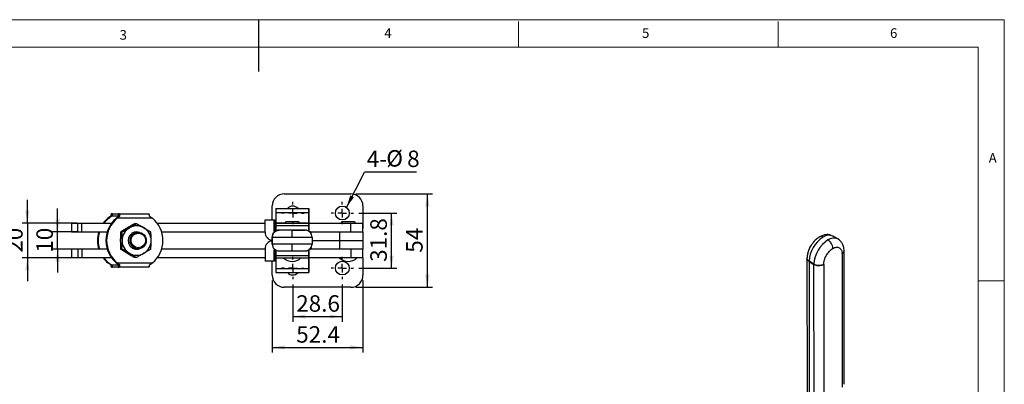
# Model space of a CAD drawing. Units: millimetres. Extents: x 5 to 297, y 6 to 206.
# Drawn here: x 103 to 292, y 136 to 206 of the extents above; entities that cross this region are included whole.
import ezdxf

# ---------------------------------------------------------------- set-up
doc = ezdxf.new("R2010")
doc.units = ezdxf.units.MM
doc.layers.add('DIM', color=5, linetype='Continuous')
doc.layers.add('SLD-0', color=179, linetype='Continuous')
doc.styles.add('SLDTEXTSTYLE1', font='TXT', dxfattribs={"width": 0.75})
doc.styles.add('SLDTEXTSTYLE3', font='TXT', dxfattribs={"width": 0.7})
doc.dimstyles.new('SLDDIMSTYLE1', dxfattribs={"dimtxt": 3.175, "dimasz": 2.4, "dimexe": 0, "dimexo": 0.0625, "dimgap": 0.79375, "dimtad": 1, "dimdec": 1, "dimlfac": 3, "dimrnd": 1e-09, "dimzin": 12, "dimdsep": 46, "dimtxsty": 'SLDTEXTSTYLE1', "dimsah": 1, "dimcen": 0.09, "dimadec": 0, "dimazin": 3, "dimtfac": 1, "dimtdec": 1, "dimtofl": 0, "dimtmove": 0, "dimatfit": 3, "dimfxl": 0, "dimfrac": 2, "dimtolj": 1, "dimtzin": 12, "dimarcsym": 0})
doc.dimstyles.new('SLDDIMSTYLE2', dxfattribs={"dimtxt": 3.175, "dimasz": 2.4, "dimexe": 0, "dimexo": 0.0625, "dimgap": 0.79375, "dimtad": 1, "dimdec": 1, "dimlfac": 3, "dimrnd": 1e-09, "dimzin": 12, "dimdsep": 46, "dimtxsty": 'SLDTEXTSTYLE1', "dimsah": 1, "dimcen": 0.09, "dimadec": 0, "dimazin": 3, "dimtfac": 1, "dimtdec": 1, "dimtmove": 0, "dimatfit": 0, "dimfxl": 0, "dimfrac": 2, "dimtolj": 1, "dimtzin": 12, "dimarcsym": 0})
doc.dimstyles.new('SLDDIMSTYLE3', dxfattribs={"dimtxt": 0.18, "dimasz": 2.4, "dimexe": 0, "dimexo": 0.0625, "dimgap": 0, "dimtad": 0, "dimtih": 1, "dimtoh": 1, "dimdec": 0, "dimrnd": 1e-09, "dimzin": 0, "dimdsep": 46, "dimtxsty": 'Standard', "dimsah": 1, "dimcen": 0.09, "dimadec": 0, "dimazin": 0, "dimtfac": 2.4, "dimtdec": 0, "dimtofl": 0, "dimtmove": 0, "dimatfit": 3, "dimfxl": 0, "dimfrac": 2, "dimtolj": 1, "dimtzin": 0, "dimarcsym": 0})

# ---------------------------------------------------------------- blocks, each defined once
blk = doc.blocks.new('_D_8')
at = {"layer": 'DIM', "color": 5}
for p, q in [((155.4, 155.29), (155.4, 148.12)), ((164.93, 155.29), (164.93, 148.12)), ((155.4, 149.12), (164.93, 149.12))]:
    blk.add_line(p, q, dxfattribs=at)
for points in [[(155.4, 149.12), (157.8, 148.72), (157.8, 149.52)], [(164.93, 149.12), (162.53, 149.52), (162.53, 148.72)]]:
    blk.add_solid(points, dxfattribs=at)
at = {"layer": 'DIM', "color": 5, "insert": (156.06, 153.22), "char_height": 3.175, "attachment_point": 1, "style": 'SLDTEXTSTYLE1'}
blk.add_mtext('28.6', dxfattribs=at)
blk = doc.blocks.new('_D_9')
at = {"layer": 'DIM', "color": 5}
for p, q in [((151.43, 156.09), (151.43, 142.17)), ((168.9, 156.09), (168.9, 142.17)), ((151.43, 143.17), (168.9, 143.17))]:
    blk.add_line(p, q, dxfattribs=at)
for points in [[(151.43, 143.17), (153.83, 142.77), (153.83, 143.57)], [(168.9, 143.17), (166.5, 143.57), (166.5, 142.77)]]:
    blk.add_solid(points, dxfattribs=at)
at = {"layer": 'DIM', "color": 5, "insert": (156.06, 147.26), "char_height": 3.175, "attachment_point": 1, "style": 'SLDTEXTSTYLE1'}
blk.add_mtext('52.4', dxfattribs=at)
blk = doc.blocks.new('_D_10')
at = {"layer": 'DIM', "color": 5}
for p, q in [((168.1, 169.06), (175.42, 169.06)), ((174.42, 158.46), (174.42, 169.06)), ((168.1, 158.46), (175.42, 158.46))]:
    blk.add_line(p, q, dxfattribs=at)
for points in [[(174.42, 169.06), (174.02, 166.66), (174.82, 166.66)], [(174.42, 158.46), (174.82, 160.86), (174.02, 160.86)]]:
    blk.add_solid(points, dxfattribs=at)
at = {"layer": 'DIM', "color": 5, "insert": (170.32, 159.65), "char_height": 3.175, "attachment_point": 1, "rotation": 90, "style": 'SLDTEXTSTYLE1'}
blk.add_mtext('31.8', dxfattribs=at)
blk = doc.blocks.new('_D_11')
at = {"layer": 'DIM', "color": 5}
for p, q in [((167.56, 172.76), (182.3, 172.76)), ((181.3, 154.76), (181.3, 172.76)), ((167.56, 154.76), (182.3, 154.76))]:
    blk.add_line(p, q, dxfattribs=at)
for points in [[(181.3, 172.76), (180.9, 170.36), (181.7, 170.36)], [(181.3, 154.76), (181.7, 157.16), (180.9, 157.16)]]:
    blk.add_solid(points, dxfattribs=at)
at = {"layer": 'DIM', "color": 5, "insert": (177.21, 161.41), "char_height": 3.175, "attachment_point": 1, "rotation": 90, "style": 'SLDTEXTSTYLE1'}
blk.add_mtext('54', dxfattribs=at)
blk = doc.blocks.new('_D_12')
at = {"layer": 'DIM', "color": 5}
for p, q in [((110.15, 165.42), (110.15, 169.92)), ((113.84, 165.42), (109.15, 165.42)), ((110.15, 162.09), (110.15, 165.42)), ((113.84, 162.09), (109.15, 162.09)), ((110.15, 162.09), (110.15, 157.59))]:
    blk.add_line(p, q, dxfattribs=at)
for points in [[(110.15, 165.42), (110.55, 167.82), (109.75, 167.82)], [(110.15, 162.09), (109.75, 159.69), (110.55, 159.69)]]:
    blk.add_solid(points, dxfattribs=at)
at = {"layer": 'DIM', "color": 5, "insert": (106.06, 161.41), "char_height": 3.175, "attachment_point": 1, "rotation": 90, "style": 'SLDTEXTSTYLE1'}
blk.add_mtext('10', dxfattribs=at)
blk = doc.blocks.new('_D_13')
at = {"layer": 'DIM', "color": 5}
for p, q in [((104.33, 167.09), (104.33, 171.59)), ((113.84, 167.09), (103.33, 167.09)), ((104.33, 167.09), (104.33, 160.42)), ((113.84, 160.42), (103.33, 160.42)), ((104.33, 160.42), (104.33, 155.92))]:
    blk.add_line(p, q, dxfattribs=at)
for points in [[(104.33, 167.09), (104.73, 169.49), (103.93, 169.49)], [(104.33, 160.42), (103.93, 158.02), (104.73, 158.02)]]:
    blk.add_solid(points, dxfattribs=at)
at = {"layer": 'DIM', "color": 5, "insert": (100.24, 161.41), "char_height": 3.175, "attachment_point": 1, "rotation": 90, "style": 'SLDTEXTSTYLE1'}
blk.add_mtext('20', dxfattribs=at)
blk = doc.blocks.new('SW_NOTE_0_1')
at = {"layer": 'DIM', "color": 0}
blk.add_line((10, 0), (0, 0), dxfattribs=at)
at = {"layer": 'DIM', "color": 0, "attachment_point": 1}
for s, insert, char_height, style in [('4-', (0.42, 4.15), 3.175, 'SLDTEXTSTYLE1'), ('%%c', (4.18, 4.24), 3.175, 'SLDTEXTSTYLE3'), ('8', (8.2, 4.15), 3.17, 'SLDTEXTSTYLE1')]:
    blk.add_mtext(s, dxfattribs=dict(at, insert=insert, char_height=char_height, style=style))
blk = doc.blocks.new('SW_CENTERMARKSYMBOL_0')
at = {"layer": 'DIM', "color": 0}
for p, q in [((0, 1.67), (0, 2.17)), ((-1.67, 0), (-2.17, 0)), ((0, 0), (-0.83, 0)), ((0, 0), (0, 0.83)), ((0, 0), (0, -0.83)), ((0, 0), (0.83, 0)), ((1.67, 0), (2.17, 0)), ((0, -1.67), (0, -2.17))]:
    blk.add_line(p, q, dxfattribs=at)
blk = doc.blocks.new('SW_CENTERMARKSYMBOL_1')
at = {"layer": 'DIM', "color": 0}
for p, q in [((0, 1.67), (0, 2.17)), ((-1.67, 0), (-2.17, 0)), ((0, 0), (-0.83, 0)), ((0, 0), (0, 0.83)), ((0, 0), (0, -0.83)), ((0, 0), (0.83, 0)), ((1.67, 0), (2.17, 0)), ((0, -1.67), (0, -2.17))]:
    blk.add_line(p, q, dxfattribs=at)
blk = doc.blocks.new('SW_CENTERMARKSYMBOL_2')
at = {"layer": 'DIM', "color": 0}
for p, q in [((0, 1.67), (0, 2.17)), ((-1.67, 0), (-2.17, 0)), ((0, 0), (-0.83, 0)), ((0, 0), (0, 0.83)), ((0, 0), (0, -0.83)), ((0, 0), (0.83, 0)), ((1.67, 0), (2.17, 0)), ((0, -1.67), (0, -2.17))]:
    blk.add_line(p, q, dxfattribs=at)
blk = doc.blocks.new('SW_CENTERMARKSYMBOL_3')
at = {"layer": 'DIM', "color": 0}
for p, q in [((0, 1.67), (0, 2.17)), ((-1.67, 0), (-2.17, 0)), ((0, 0), (-0.83, 0)), ((0, 0), (0, 0.83)), ((0, 0), (0, -0.83)), ((0, 0), (0.83, 0)), ((1.67, 0), (2.17, 0)), ((0, -1.67), (0, -2.17))]:
    blk.add_line(p, q, dxfattribs=at)

msp = doc.modelspace()

# ---------------------------------------------------------------- linework, layer by layer
at = {"color": 7, "linetype": 'Continuous', "lineweight": 25}
for p, q in [((153.763809, 172.756281), (166.563809, 172.756281)), ((120.742816, 168.899781), (120.519694, 168.899781)), ((120.742816, 168.434114), (120.742816, 168.899781)), ((120.742816, 168.899781), (121.779369, 168.899781)), ((122.002491, 168.899781), (121.779369, 168.899781)), ((121.779369, 168.899781), (121.779369, 168.434114)), ((122.002491, 168.899781), (127.710429, 168.899781)), ((151.430475, 167.756281), (151.430475, 170.422948)), ((152.144859, 169.166319), (152.143473, 167.109064)), ((152.144859, 169.166319), (158.478189, 169.166319)), ((152.146287, 169.922948), (158.479618, 169.922948)), ((158.478189, 169.166319), (158.476803, 167.109064)), ((158.492244, 169.922948), (158.479618, 169.922948)), ((158.49506, 167.10445), (158.493671, 169.166322)), ((168.897142, 170.422948), (168.897142, 166.089614)), ((112.805047, 167.089614), (112.805047, 165.422948)), ((112.805047, 167.089614), (112.815417, 167.089614)), ((112.815417, 167.089614), (112.815417, 165.422948)), ((112.815417, 167.089614), (114.06865, 167.089614)), ((114.06865, 165.422948), (114.06865, 167.089614)), ((114.06865, 167.089614), (114.842072, 167.089614)), ((114.842072, 165.422948), (114.842072, 167.089614)), ((114.842072, 167.089614), (120.545579, 167.089614)), ((120.386858, 168.434114), (119.839808, 168.053114)), ((120.386858, 168.434114), (120.519694, 168.434114)), ((120.742816, 168.434114), (120.519694, 168.434114)), ((121.779369, 168.434114), (120.742816, 168.434114)), ((122.135328, 168.434114), (121.620102, 168.053114)), ((128.390315, 168.053114), (121.620102, 168.053114)), ((121.779369, 168.434114), (122.002491, 168.434114)), ((122.002491, 168.434114), (122.135328, 168.434114)), ((125.049668, 167.027932), (125.312122, 167.027932)), ((127.843266, 168.434114), (128.390315, 168.053114)), ((129.31609, 167.089614), (150.074082, 167.089614)), ((150.074082, 165.356281), (150.074082, 167.756281)), ((150.074082, 167.756281), (151.738543, 167.756281)), ((151.738543, 167.756281), (151.738543, 165.756281)), ((151.738543, 167.756281), (151.92292, 167.756281)), ((151.92292, 165.756281), (151.92292, 167.756281)), ((151.92292, 167.089614), (152.136695, 167.089614)), ((152.136707, 167.089655), (158.470037, 167.089655)), ((153.928258, 167.109064), (152.143473, 167.109064)), ((154.144925, 167.109064), (153.963753, 167.109064)), ((156.41643, 167.364573), (154.199763, 167.364573)), ((156.471269, 167.109064), (156.361591, 167.109064)), ((158.476803, 167.109064), (156.687935, 167.109064)), ((158.476774, 167.089655), (158.470037, 167.089655)), ((158.478203, 166.184442), (158.479588, 168.241699)), ((158.478812, 167.089614), (166.561161, 167.089614)), ((158.479611, 168.25626), (158.492244, 168.256274)), ((158.492271, 168.241445), (158.493047, 167.089614)), ((167.172142, 167.364614), (164.955475, 167.364614)), ((166.561161, 165.422948), (166.561161, 167.089614)), ((166.561161, 167.089614), (168.897142, 167.089614)), ((168.897142, 165.422948), (168.897142, 167.089614)), ((112.805047, 165.422948), (112.815417, 165.422948)), ((112.815417, 165.422948), (114.06865, 165.422948)), ((114.06865, 165.422948), (114.842072, 165.422948)), ((114.842072, 165.422948), (119.693146, 165.422948)), ((122.260404, 165.392107), (122.522858, 165.392107)), ((125.65525, 165.343781), (125.346843, 165.343781)), ((130.168523, 165.422948), (150.074082, 165.422948)), ((151.92292, 165.756281), (151.738543, 165.756281)), ((152.135572, 166.664921), (152.134336, 165.586269)), ((152.135572, 166.664921), (158.468902, 166.664921)), ((152.80032, 165.756295), (152.768527, 165.756281)), ((152.768527, 165.756281), (152.76878, 165.756281)), ((157.800318, 165.756295), (152.80032, 165.756295)), ((157.768186, 165.756281), (157.768525, 165.756281)), ((157.768525, 165.756281), (157.800318, 165.756295)), ((158.468902, 166.664921), (158.467656, 165.577273)), ((158.837007, 165.422948), (158.682249, 165.422948)), ((158.837007, 165.422948), (166.561161, 165.422948)), ((158.926617, 165.136561), (158.926617, 165.422948)), ((164.438676, 163.756281), (164.438676, 165.422948)), ((166.561161, 165.422948), (168.897142, 165.422948)), ((168.897142, 165.422948), (168.897142, 163.756281)), ((151.430475, 163.774772), (151.430475, 163.756281)), ((151.430475, 163.756281), (151.430475, 163.73779)), ((151.4355, 164.422948), (151.43519, 164.422948)), ((151.43519, 164.422948), (151.43519, 163.089614)), ((151.43519, 163.089614), (151.4355, 163.089614)), ((151.4355, 163.089614), (151.4355, 164.422948)), ((159.101438, 164.422948), (159.101438, 163.089614)), ((159.101853, 164.422948), (159.101438, 164.422948)), ((159.101438, 163.089614), (159.101853, 163.089614)), ((159.13365, 164.422961), (159.101853, 164.422948)), ((159.101853, 164.422948), (159.101853, 163.089614)), ((159.101853, 163.089614), (159.13365, 163.089628)), ((159.13365, 164.422961), (159.13365, 163.089628)), ((159.13365, 163.756281), (164.438676, 163.756281)), ((164.438676, 163.756281), (168.897142, 163.756281)), ((164.438676, 162.089614), (164.438676, 163.756281)), ((168.897142, 163.756281), (168.897142, 162.089614)), ((260.298223, 164.060734), (259.355414, 164.605006)), ((260.539828, 163.8806), (260.298223, 164.060734)), ((112.805047, 162.089614), (112.805047, 160.422948)), ((112.815417, 162.089614), (112.805047, 162.089614)), ((112.815417, 162.089614), (112.815417, 160.422948)), ((114.06865, 162.089614), (112.815417, 162.089614)), ((114.06865, 162.089614), (114.06865, 160.422948)), ((114.842072, 162.089614), (114.06865, 162.089614)), ((114.842072, 162.089614), (114.842072, 160.422948)), ((119.693146, 162.089614), (114.842072, 162.089614)), ((122.522858, 162.120455), (122.260404, 162.120455)), ((125.346843, 162.168781), (125.65525, 162.168781)), ((150.074082, 162.089614), (130.168523, 162.089614)), ((150.074082, 162.156281), (150.074082, 159.756281)), ((151.738543, 161.756281), (151.92292, 161.756281)), ((151.738543, 161.756281), (151.738543, 159.756281)), ((151.92292, 159.756281), (151.92292, 161.756281)), ((152.134336, 161.926293), (152.135572, 160.847641)), ((152.768402, 161.756281), (152.768768, 161.756281)), ((157.768525, 161.756281), (157.768186, 161.756281)), ((157.768525, 161.756281), (157.800318, 161.756295)), ((158.467656, 161.935316), (158.468902, 160.847641)), ((158.479588, 159.270863), (158.478203, 161.328118)), ((158.682219, 162.089614), (158.837007, 162.089614)), ((166.561161, 162.089614), (158.837007, 162.089614)), ((158.926617, 162.089614), (158.926617, 162.376028)), ((166.561161, 162.089614), (166.561161, 160.422948)), ((168.897142, 162.089614), (166.561161, 162.089614)), ((168.897142, 160.422948), (168.897142, 162.089614)), ((261.092289, 161.21544), (261.092049, 161.250433)), ((261.092289, 161.21544), (261.11476, 135.514504)), ((261.482844, 161.759832), (261.482497, 161.810464)), ((261.505284, 136.059942), (261.482806, 161.768355)), ((112.815417, 160.422948), (112.805047, 160.422948)), ((114.06865, 160.422948), (112.815417, 160.422948)), ((114.842072, 160.422948), (114.06865, 160.422948)), ((120.545579, 160.422948), (114.842072, 160.422948)), ((120.386858, 159.078448), (119.839808, 159.459448)), ((121.620102, 159.459448), (122.135328, 159.078448)), ((121.620102, 159.459448), (128.390315, 159.459448)), ((125.312122, 160.484629), (125.049668, 160.484629)), ((127.843266, 159.078448), (128.390315, 159.459448)), ((150.074082, 160.422948), (129.31609, 160.422948)), ((151.738543, 159.756281), (150.074082, 159.756281)), ((151.430475, 157.089614), (151.430475, 159.756281)), ((151.92292, 159.756281), (151.738543, 159.756281)), ((152.136695, 160.422948), (151.92292, 160.422948)), ((152.135572, 160.847641), (158.468902, 160.847641)), ((152.136707, 160.422906), (158.470037, 160.422906)), ((152.143473, 160.403498), (153.660683, 160.403498)), ((152.143473, 160.403498), (152.144859, 158.346243)), ((156.95551, 160.403498), (158.476803, 160.403498)), ((158.470037, 160.422906), (158.476774, 160.422906)), ((158.476803, 160.403498), (158.478189, 158.346243)), ((166.561161, 160.422948), (158.478812, 160.422948)), ((158.492244, 159.256288), (158.479611, 159.256302)), ((158.493047, 160.422948), (158.492271, 159.271117)), ((158.493671, 158.34624), (158.49506, 160.408112)), ((168.897142, 160.422948), (166.561161, 160.422948)), ((168.897142, 160.422948), (168.897142, 157.089614)), ((254.338035, 160.307619), (254.337795, 160.260294)), ((254.337802, 160.261417), (254.360277, 134.556742)), ((254.728546, 159.76043), (254.728327, 159.717211)), ((254.728327, 159.717211), (255.671136, 159.172939)), ((254.728327, 159.717211), (254.750801, 134.012537)), ((255.671355, 159.216157), (254.728546, 159.76043)), ((255.671136, 159.172939), (255.671355, 159.216158)), ((255.69361, 133.468264), (255.671136, 159.172939)), ((257.556757, 159.170292), (257.556936, 159.205594)), ((257.556757, 159.170292), (257.579228, 133.469363)), ((120.519694, 159.078448), (120.386858, 159.078448)), ((120.519694, 159.078448), (120.742816, 159.078448)), ((120.519694, 158.612781), (120.742816, 158.612781)), ((120.742816, 159.078448), (121.779369, 159.078448)), ((120.742816, 158.612781), (120.742816, 159.078448)), ((121.779369, 158.612781), (120.742816, 158.612781)), ((121.779369, 159.078448), (121.779369, 158.612781)), ((121.779369, 159.078448), (122.002491, 159.078448)), ((121.779369, 158.612781), (122.002491, 158.612781)), ((122.135328, 159.078448), (122.002491, 159.078448)), ((127.710429, 158.612781), (122.002491, 158.612781)), ((152.144859, 158.346243), (158.478189, 158.346243)), ((152.146287, 157.589614), (158.479618, 157.589614)), ((158.479618, 157.589614), (158.492244, 157.589614)), ((166.563809, 154.756281), (153.763809, 154.756281))]:
    msp.add_line(p, q, dxfattribs=at)
at = {"color": 8, "linetype": 'Continuous', "lineweight": 25}
for p, q in [((158.479588, 168.241445), (158.492271, 168.241445)), ((158.924145, 165.140449), (158.924145, 165.422948)), ((158.924145, 162.372141), (158.924145, 162.089614)), ((158.492271, 159.271117), (158.479588, 159.271117))]:
    msp.add_line(p, q, dxfattribs=at)
at = {"color": 7, "linetype": 'Continuous', "lineweight": 25, "flags": 128}
for points in [[(125.65525, 165.343781), (125.969841, 165.311285), (126.271552, 165.215126), (126.548032, 165.059243), (126.787962, 164.850016), (126.981518, 164.596011), (127.120777, 164.307628), (127.200036, 163.996673), (127.216052, 163.675875), (127.168169, 163.35837), (127.058346, 163.057155), (126.891081, 162.784563), (126.67322, 162.551752), (126.413684, 162.368256), (126.123097, 162.241585), (125.813357, 162.176926), (125.497143, 162.176926), (125.187403, 162.241585), (124.896816, 162.368256), (124.63728, 162.551752), (124.419419, 162.784563), (124.252154, 163.057155), (124.142331, 163.35837), (124.094448, 163.675875), (124.110463, 163.996673), (124.189723, 164.307628), (124.328982, 164.596011), (124.522538, 164.850016), (124.762467, 165.059243), (125.038947, 165.215126), (125.340659, 165.311285), (125.65525, 165.343781)], [(151.4355, 164.422948), (151.480734, 164.422947), (151.601733, 164.422947), (151.796077, 164.422947), (152.059878, 164.422947), (152.387859, 164.422947), (152.773461, 164.422946), (153.20897, 164.422946), (153.685675, 164.422946), (154.194041, 164.422946), (154.7239, 164.422946), (155.264651, 164.422946)], [(155.264651, 163.089613), (154.7239, 163.089613), (154.194041, 163.089613), (153.685675, 163.089613), (153.20897, 163.089613), (152.773461, 163.089613), (152.387859, 163.089613), (152.059878, 163.089613), (151.796077, 163.089614), (151.601733, 163.089614), (151.480734, 163.089614), (151.4355, 163.089614)], [(155.264651, 164.422946), (155.80549, 164.422946), (156.335587, 164.422946), (156.84434, 164.422946), (157.321571, 164.422946), (157.757735, 164.422946), (158.144107, 164.422947), (158.472959, 164.422947), (158.737712, 164.422947), (158.93307, 164.422947), (159.055126, 164.422947), (159.101438, 164.422948)], [(159.101438, 163.089614), (159.055126, 163.089614), (158.93307, 163.089614), (158.737712, 163.089614), (158.472959, 163.089613), (158.144107, 163.089613), (157.757735, 163.089613), (157.321571, 163.089613), (156.84434, 163.089613), (156.335587, 163.089613), (155.80549, 163.089613), (155.264651, 163.089613)], [(259.332705, 164.617809), (259.340406, 164.613536), (259.355414, 164.605006)]]:
    msp.add_lwpolyline(points, dxfattribs=at)
at = {"color": 7, "linetype": 'Continuous', "lineweight": 25}
for centre, radius in [((164.930475, 169.056281), 1.333333), ((125.681421, 163.771468), 1.40565), ((164.930475, 158.456281), 1.333333)]:
    msp.add_circle(centre, radius, dxfattribs=at)
for centre, radius, start, end in [((153.763809, 170.422948), 2.333333, 89.99999999, 179.99999999), ((166.563809, 170.422948), 2.333333, 0.00000001, 90), ((121.025237, 168.503789), 0.642171, 141.92844338, 186.22882457), ((121.496948, 168.503789), 0.642171, 353.77117486, 38.07155723), ((127.204886, 168.503789), 0.642171, 353.77117543, 38.07155662), ((286.055169, 169.291771), 133.910369, 179.72993942, 180.05367659), ((155.397142, 169.056281), 1.333333, 40.54160178, 139.45839822), ((292.3885, 169.291771), 133.91037, 179.72993942, 180.05367658), ((24.065241, 169.29109), 134.428488, 359.94682165, 0.26930978), ((123.29048, 163.811039), 5.468303, 129.12626761, 143.16161364), ((123.427667, 163.821398), 5.45284, 122.22836542, 143.17589159), ((124.979261, 163.756281), 5.544663, 122.4709052, 237.5290948), ((125.139714, 163.756281), 5.554318, 129.32151283, 230.67848717), ((124.870703, 163.756281), 5.554318, 309.32151284, 50.67848717), ((209.712761, 166.723486), 57.577219, 179.63561782, 180.05827895), ((147.800352, 167.105946), 4.343122, 359.7850957, 0.04113394), ((216.046091, 166.723486), 57.577219, 179.63561782, 180.05827895), ((154.133688, 167.105946), 4.343116, 359.7850956, 0.04113393), ((163.196266, 168.241647), 4.716677, 179.82248477, 179.99936617), ((155.642483, 168.243612), 2.849789, 359.9564358, 0.25457517), ((161.126706, 167.101998), 2.631647, 179.94661612, 180.26961965), ((123.391976, 163.756281), 5.584861, 162.63692304, 197.36307696), ((123.540701, 163.756281), 5.584839, 162.63685234, 197.36314766), ((125.408692, 163.764532), 2.841386, 120.60840262, 180.16637658), ((125.365379, 163.756281), 1.660609, 70.34669185, 289.65330815), ((125.356582, 163.836883), 2.752595, 59.55833325, 120.44166676), ((125.304473, 163.764532), 2.841386, 359.83362341, 59.3915974), ((151.673618, 165.355721), 1.599536, 179.9799473, 261.42751031), ((152.071907, 165.756227), 0.333364, 179.99065225, 242.37631211), ((152.256369, 165.756255), 0.333449, 179.9954643, 227.46351897), ((157.800317, 164.422962), 1.333333, 359.99998542, 89.99997779), ((-273.271313, 166.39253), 431.749566, 359.89104989, 359.97238551), ((125.408692, 163.74803), 2.841386, 179.83362342, 239.39159739), ((125.304473, 163.74803), 2.841386, 300.60840261, 0.16637657), ((151.673618, 162.156841), 1.599536, 98.57248969, 180.0200527), ((157.800317, 163.089628), 1.333333, 270.00002221, 0.00001463), ((260.582011, 159.46877), 5.860727, 122.46382633, 177.14749143), ((261.52482, 158.924498), 5.860727, 122.46382632, 177.14749144), ((125.356582, 163.675679), 2.752595, 239.55833324, 300.44166675), ((152.071907, 161.756335), 0.333364, 117.62368793, 180.00934774), ((152.256345, 161.756318), 0.333426, 132.7452485, 180.00635244), ((-251.349065, 161.146152), 409.827308, 0.0254398, 0.11113014), ((123.29048, 163.701523), 5.468303, 216.83838636, 230.87373239), ((123.427667, 163.691164), 5.45284, 216.82410841, 237.77163458), ((209.71276, 160.789076), 57.577218, 179.94172105, 180.36438218), ((147.800352, 160.406616), 4.343122, 359.95886606, 0.2149043), ((155.308097, 162.057033), 2.334127, 224.43518853, 270), ((155.308097, 162.057033), 2.334127, 270, 315.56481147), ((216.046092, 160.789076), 57.57722, 179.94172105, 180.36438217), ((154.133673, 160.406616), 4.343132, 359.95886604, 0.21490412), ((163.196275, 159.270915), 4.716687, 180.000634, 180.17751505), ((155.642479, 159.26895), 2.849793, 359.74542506, 0.04356398), ((161.126705, 160.410564), 2.631647, 179.73038032, 180.05338384), ((166.063809, 162.057075), 2.334127, 224.43518853, 270), ((166.063809, 162.057075), 2.334127, 270, 315.56481147), ((121.025237, 159.008772), 0.642171, 173.77117496, 218.071557), ((121.496948, 159.008772), 0.642171, 321.9284431, 6.22882494), ((127.204886, 159.008772), 0.642171, 321.928443, 6.22882504), ((286.055171, 158.220791), 133.910371, 179.94632342, 180.27006057), ((155.397142, 158.456281), 1.333333, 220.54160176, 319.45839824), ((292.388502, 158.220791), 133.910372, 179.94632342, 180.27006057), ((24.065242, 158.221472), 134.428487, 359.73069022, 0.05317835), ((153.763809, 157.089614), 2.333333, 180.00000001, 269.99999999), ((166.563809, 157.089614), 2.333333, 269.99999999, 0)]:
    msp.add_arc(centre, radius, start, end, dxfattribs=at)
at = {"color": 8, "linetype": 'Continuous', "lineweight": 25}
for centre, radius, start, end in [((258.563473, 162.852598), 1.925536, 66.45372084, 125.83487493), ((259.499356, 162.352755), 1.885572, 64.93327365, 126.45465478)]:
    msp.add_arc(centre, radius, start, end, dxfattribs=at)
at = {"color": 7, "linetype": 'Continuous', "lineweight": 25}
for points, knots in [([(125.049668, 167.027932), (124.810748, 166.8951), (124.328525, 166.626999), (123.851338, 166.349852), (123.610576, 166.21002)], [0, 0, 0, 0, 0.4954579635, 1, 1, 1, 1]), ([(123.96195, 166.21002), (124.193397, 166.34707), (124.661428, 166.624215), (125.093643, 166.892379), (125.312122, 167.027932)], [0, 0, 0, 0, 0.49451072853, 1, 1, 1, 1]), ([(125.312122, 167.027932), (125.551043, 166.8951), (126.033265, 166.626999), (126.510453, 166.349852), (126.751214, 166.21002)], [0, 0, 0, 0, 0.4954579635, 1, 1, 1, 1]), ([(154.199763, 167.364573), (154.163194, 167.360302), (154.086614, 167.351358), (153.993997, 167.282455), (153.935164, 167.189578), (153.928149, 167.122131), (153.924763, 167.089573)], [0, 0, 0, 0, 0.2537729544, 0.5314163721, 0.7738093315, 1, 1, 1, 1]), ([(156.69143, 167.089573), (156.688044, 167.122131), (156.681029, 167.189578), (156.622196, 167.282455), (156.529579, 167.351358), (156.453, 167.360302), (156.41643, 167.364573)], [0, 0, 0, 0, 0.2261906685, 0.4685836279, 0.7462270456, 1, 1, 1, 1]), ([(164.955475, 167.364614), (164.918906, 167.360343), (164.842327, 167.351399), (164.74971, 167.282496), (164.690876, 167.189619), (164.683862, 167.122172), (164.680475, 167.089614)], [0, 0, 0, 0, 0.2537729544, 0.5314163721, 0.7738093315, 1, 1, 1, 1]), ([(167.447142, 167.089614), (167.443756, 167.122172), (167.436741, 167.189619), (167.377908, 167.282496), (167.285291, 167.351399), (167.208712, 167.360343), (167.172142, 167.364614)], [0, 0, 0, 0, 0.2261906685, 0.4685836279, 0.7462270456, 1, 1, 1, 1]), ([(122.260404, 165.392107), (122.247978, 165.126441), (122.222897, 164.59024), (122.218276, 164.035946), (122.215944, 163.756281)], [0, 0, 0, 0, 0.4954579635, 1, 1, 1, 1]), ([(123.610576, 166.21002), (123.37913, 166.072969), (122.911099, 165.795824), (122.478884, 165.527661), (122.260404, 165.392107)], [0, 0, 0, 0, 0.4945107285, 1, 1, 1, 1]), ([(122.522858, 165.392107), (122.761779, 165.524939), (123.244001, 165.79304), (123.721189, 166.070187), (123.96195, 166.21002)], [0, 0, 0, 0, 0.4954579635, 1, 1, 1, 1]), ([(122.567318, 163.756281), (122.565078, 164.030383), (122.560547, 164.584671), (122.535513, 165.120999), (122.522858, 165.392107)], [0, 0, 0, 0, 0.4945107285, 1, 1, 1, 1]), ([(126.751214, 166.21002), (126.982661, 166.072969), (127.450692, 165.795824), (127.882906, 165.527661), (128.101386, 165.392107)], [0, 0, 0, 0, 0.4945107285, 1, 1, 1, 1]), ([(128.145846, 163.756281), (128.143606, 164.030383), (128.139075, 164.584671), (128.114041, 165.120999), (128.101386, 165.392107)], [0, 0, 0, 0, 0.4945107285, 1, 1, 1, 1]), ([(151.43519, 164.422948), (151.453446, 164.592896), (151.481259, 164.851802), (151.648579, 165.161615), (151.853617, 165.415699), (152.128799, 165.610452), (152.457799, 165.734443), (152.660324, 165.748676), (152.768527, 165.756281)], [0, 0, 0, 0, 0.2425228499, 0.3694699421, 0.4998364585, 0.7097022097, 0.8449018134, 1, 1, 1, 1]), ([(152.76878, 165.756281), (152.67168, 165.750127), (152.483995, 165.738233), (152.151345, 165.624264), (151.794336, 165.378355), (151.494536, 164.943762), (151.455007, 164.595035), (151.4355, 164.422948)], [0, 0, 0, 0, 0.1395154083, 0.2696690429, 0.5009073059, 0.7537116972, 1, 1, 1, 1]), ([(155.265998, 165.75628), (155.115111, 165.75628), (154.804404, 165.75628), (154.343361, 165.75628), (153.899385, 165.75628), (153.502047, 165.75628), (153.176844, 165.75628), (152.943617, 165.756281), (152.799934, 165.756281), (152.778967, 165.756281), (152.76878, 165.756281)], [0, 0, 0, 0, 0.1164464512, 0.2397880875, 0.3682236799, 0.499409128, 0.6306798799, 0.759361129, 0.8830809407, 1, 1, 1, 1]), ([(155.264651, 164.422946), (155.264662, 164.546214), (155.264682, 164.802178), (155.264855, 165.164717), (155.265145, 165.485315), (155.265542, 165.712853), (155.26585, 165.742185), (155.265998, 165.75628)], [0, 0, 0, 0, 0.1768131792, 0.3671493426, 0.5635508055, 0.7902752901, 1, 1, 1, 1]), ([(155.265998, 165.75628), (155.416902, 165.75628), (155.727648, 165.75628), (156.188974, 165.75628), (156.633412, 165.75628), (157.031398, 165.75628), (157.357393, 165.75628), (157.591507, 165.756281), (157.73611, 165.756281), (157.757697, 165.756281), (157.768186, 165.756281)], [0, 0, 0, 0, 0.11644619733, 0.23978781359, 0.36822356873, 0.49940927252, 0.63068025977, 0.75936161248, 0.88308131187, 1, 1, 1, 1]), ([(159.101438, 164.422948), (159.081931, 164.595037), (159.042402, 164.943764), (158.742607, 165.378357), (158.385605, 165.624266), (158.052962, 165.738234), (157.865283, 165.750128), (157.768186, 165.756281)], [0, 0, 0, 0, 0.2462910573, 0.499092764, 0.73033346, 0.8604864631, 1, 1, 1, 1]), ([(159.101853, 164.422948), (159.083597, 164.592896), (159.055784, 164.851802), (158.888465, 165.161615), (158.68343, 165.415697), (158.408253, 165.61045), (158.079255, 165.734442), (157.876729, 165.748676), (157.768525, 165.756281)], [0, 0, 0, 0, 0.2425228405, 0.3694699323, 0.499836451, 0.7096987196, 0.844899195, 1, 1, 1, 1]), ([(259.019916, 164.733533), (258.928912, 164.773025), (258.642057, 164.897512), (258.080513, 164.909823), (257.401243, 164.79492), (256.97419, 164.581782), (256.76949, 164.479619)], [0, 0, 0, 0, 0.1415241947, 0.4461040159, 0.7345010993, 1, 1, 1, 1]), ([(122.215944, 163.756281), (122.218185, 163.482179), (122.222715, 162.927891), (122.24775, 162.391563), (122.260404, 162.120455)], [0, 0, 0, 0, 0.4945107285, 1, 1, 1, 1]), ([(122.522858, 162.120455), (122.535285, 162.38612), (122.560366, 162.922322), (122.564987, 163.476616), (122.567318, 163.756281)], [0, 0, 0, 0, 0.4954579635, 1, 1, 1, 1]), ([(128.101386, 162.120455), (128.113813, 162.38612), (128.138893, 162.922322), (128.143515, 163.476616), (128.145846, 163.756281)], [0, 0, 0, 0, 0.4954579635, 1, 1, 1, 1]), ([(151.43519, 163.089614), (151.453446, 162.919666), (151.481259, 162.66076), (151.648579, 162.350947), (151.853617, 162.096863), (152.128798, 161.90211), (152.457799, 161.778119), (152.660324, 161.763886), (152.768527, 161.756281)], [0, 0, 0, 0, 0.24252284417, 0.36946993739, 0.49983645748, 0.70970151491, 0.84490129201, 1, 1, 1, 1]), ([(155.265998, 161.75628), (155.265873, 161.766264), (155.265615, 161.786995), (155.265249, 161.958082), (155.264925, 162.245104), (155.264695, 162.638586), (155.264666, 162.943226), (155.264651, 163.089613)], [0, 0, 0, 0, 0.17681317915, 0.36714934253, 0.56355080548, 0.79027529009, 1, 1, 1, 1]), ([(256.76949, 164.479619), (256.535894, 164.324098), (256.098638, 164.032985), (255.560337, 163.456362), (255.178891, 162.928965), (254.925647, 162.488462), (254.726716, 162.072668), (254.54296, 161.588143), (254.37738, 160.96279), (254.351754, 160.51945), (254.337827, 160.278514)], [0, 0, 0, 0, 0.1769273772, 0.3311821127, 0.4561641885, 0.5492244549, 0.6216405239, 0.7201996957, 0.8479403075, 1, 1, 1, 1]), ([(259.322736, 162.236928), (259.30598, 162.400723), (259.27111, 162.74159), (259.015762, 163.253812), (258.698412, 163.649348), (258.482653, 163.79796), (258.378975, 163.869372)], [0, 0, 0, 0, 0.2702613318, 0.5624293896, 0.7897364218, 1, 1, 1, 1]), ([(261.482755, 161.781652), (261.467433, 162.007714), (261.435482, 162.479122), (261.197419, 163.122246), (260.826489, 163.689158), (260.475841, 163.935811), (260.298371, 164.060648)], [0, 0, 0, 0, 0.2270054842, 0.4733768383, 0.7334633613, 1, 1, 1, 1]), ([(122.260404, 162.120455), (122.474472, 161.987623), (122.906533, 161.719522), (123.374478, 161.442375), (123.610576, 161.302542)], [0, 0, 0, 0, 0.4954579635, 1, 1, 1, 1]), ([(123.96195, 161.302542), (123.726023, 161.439593), (123.248931, 161.716737), (122.766647, 161.984901), (122.522858, 162.120455)], [0, 0, 0, 0, 0.4945107285, 1, 1, 1, 1]), ([(123.610576, 161.302542), (123.846504, 161.165491), (124.323596, 160.888347), (124.805879, 160.620183), (125.049668, 160.484629)], [0, 0, 0, 0, 0.4945107285, 1, 1, 1, 1]), ([(125.312122, 160.484629), (125.098054, 160.617462), (124.665994, 160.885563), (124.198048, 161.16271), (123.96195, 161.302542)], [0, 0, 0, 0, 0.4954579635, 1, 1, 1, 1]), ([(126.751214, 161.302542), (126.515287, 161.165491), (126.038195, 160.888347), (125.555911, 160.620183), (125.312122, 160.484629)], [0, 0, 0, 0, 0.4945107285, 1, 1, 1, 1]), ([(128.101386, 162.120455), (127.887318, 161.987623), (127.455258, 161.719522), (126.987312, 161.442375), (126.751214, 161.302542)], [0, 0, 0, 0, 0.4954579635, 1, 1, 1, 1]), ([(152.525876, 161.77855), (152.537637, 161.778549), (152.561551, 161.778548), (152.744918, 161.778546), (153.033206, 161.778544), (153.417377, 161.778542), (153.863492, 161.778541), (154.337559, 161.77854), (154.808111, 161.778539), (155.11776, 161.778539), (155.265753, 161.778539)], [0, 0, 0, 0, 0.1297570203, 0.2638427316, 0.3992782772, 0.5328959234, 0.6617575962, 0.7835018853, 0.8965275474, 1, 1, 1, 1]), ([(155.265753, 161.778539), (155.432528, 161.77854), (155.776005, 161.77854), (156.285692, 161.778541), (156.776115, 161.778542), (157.214158, 161.778543), (157.571381, 161.778544), (157.825909, 161.778545), (157.980816, 161.778546), (158.001216, 161.778547), (158.011121, 161.778547)], [0, 0, 0, 0, 0.1165531678, 0.2400443537, 0.3686386478, 0.4999488199, 0.6312663786, 0.7598819458, 0.8834058851, 1, 1, 1, 1]), ([(155.265998, 161.75628), (155.416902, 161.75628), (155.727648, 161.75628), (156.188974, 161.75628), (156.633412, 161.75628), (157.031398, 161.75628), (157.357393, 161.75628), (157.591507, 161.756281), (157.73611, 161.756281), (157.757697, 161.756281), (157.768186, 161.756281)], [0, 0, 0, 0, 0.1164461973, 0.2397878136, 0.3682235687, 0.4994092725, 0.6306802598, 0.7593616125, 0.8830813119, 1, 1, 1, 1]), ([(257.556936, 159.205594), (257.564139, 159.333358), (257.578965, 159.596318), (257.680564, 160.030917), (257.845481, 160.486526), (258.075434, 160.939935), (258.356395, 161.362611), (258.670333, 161.728547), (258.99634, 162.028284), (259.216043, 162.168726), (259.322736, 162.236928)], [0, 0, 0, 0, 0.1169190593, 0.240638871, 0.3693201201, 0.500590872, 0.6317763201, 0.7602119125, 0.8835535488, 1, 1, 1, 1]), ([(259.322736, 162.236928), (259.429441, 162.292167), (259.649172, 162.405916), (259.975378, 162.48345), (260.289644, 162.480894), (260.571062, 162.383519), (260.801575, 162.196457), (260.967118, 161.931994), (261.069368, 161.615302), (261.084633, 161.369743), (261.092049, 161.250433)], [0, 0, 0, 0, 0.1164461973, 0.2397878136, 0.3682235687, 0.4994092725, 0.6306802598, 0.7593616125, 0.8830813119, 1, 1, 1, 1]), ([(255.671136, 159.172939), (255.804216, 159.110984), (256.006957, 159.016598), (256.344341, 158.958098), (256.668989, 158.937661), (257.001283, 158.969971), (257.321596, 159.052991), (257.474868, 159.129445), (257.556757, 159.170292)], [0, 0, 0, 0, 0.2425228442, 0.3694699374, 0.4998364575, 0.7097015149, 0.844901292, 1, 1, 1, 1]), ([(255.671355, 159.216157), (255.806834, 159.153723), (256.081374, 159.027204), (256.60067, 158.969895), (257.026998, 159.012434), (257.342804, 159.099045), (257.483926, 159.169265), (257.556936, 159.205594)], [0, 0, 0, 0, 0.2462914303, 0.4990927181, 0.7303349673, 0.8604876012, 1, 1, 1, 1])]:
    msp.add_open_spline(points, degree=3, knots=knots, dxfattribs=at)
at = {"color": 8, "linetype": 'Continuous', "lineweight": 25}
for points, knots in [([(151.4355, 163.089614), (151.455032, 162.917668), (151.494612, 162.569231), (151.79404, 162.132481), (152.152179, 161.893069), (152.406066, 161.794285), (152.512648, 161.784136), (152.52914, 161.782566)], [0, 0, 0, 0, 0.2785116402, 0.564384767, 0.8258784699, 0.9730578643, 1, 1, 1, 1]), ([(157.986508, 161.782938), (158.021132, 161.786231), (158.149615, 161.79845), (158.407562, 161.905522), (158.683554, 162.096222), (158.888437, 162.351072), (159.055796, 162.660688), (159.083601, 162.919637), (159.101853, 163.089614)], [0, 0, 0, 0, 0.0557377742, 0.2068358113, 0.4413840607, 0.5870781184, 0.7289527975, 1, 1, 1, 1]), ([(158.008079, 161.782595), (158.024487, 161.784158), (158.130983, 161.794306), (158.384777, 161.893082), (158.74291, 162.132482), (159.042327, 162.569234), (159.081907, 162.91767), (159.101438, 163.089614)], [0, 0, 0, 0, 0.0268094405, 0.17401095241, 0.43553577156, 0.72145267996, 1, 1, 1, 1]), ([(257.436166, 164.413644), (257.300046, 164.476433), (257.048028, 164.592682), (256.864, 164.500645), (256.779369, 164.45832)], [0, 0, 0, 0, 0.5401179047, 1, 1, 1, 1]), ([(261.092049, 161.250433), (261.156078, 161.293544), (261.279838, 161.376872), (261.439279, 161.562231), (261.465655, 161.709657), (261.482532, 161.803988)], [0, 0, 0, 0, 0.2785269282, 0.5383632023, 1, 1, 1, 1]), ([(261.092289, 161.21544), (261.163771, 161.263121), (261.297565, 161.352367), (261.437328, 161.538285), (261.497737, 161.679969), (261.482455, 161.765157), (261.482273, 161.76617)], [0, 0, 0, 0, 0.3085343171, 0.5774867297, 0.9949793639, 1, 1, 1, 1]), ([(254.728327, 159.717211), (254.619745, 159.794069), (254.454326, 159.911158), (254.36328, 160.105077), (254.322948, 160.209945), (254.338221, 160.262163), (254.338434, 160.262889)], [0, 0, 0, 0, 0.483424509, 0.736470091, 0.9963316638, 1, 1, 1, 1]), ([(254.338011, 160.301474), (254.35675, 160.199115), (254.393746, 159.997034), (254.617921, 159.838608), (254.728546, 159.76043)], [0, 0, 0, 0, 0.5065279342, 1, 1, 1, 1])]:
    msp.add_open_spline(points, degree=3, knots=knots, dxfattribs=at)
at = {"layer": 'DIM'}
msp.add_line((148.805875, 206.303948), (148.805875, 196.303948), dxfattribs=at)
at = {"layer": 'SLD-0', "color": 179, "linetype": 'Continuous', "lineweight": 18}
for p, q in [((292.305875, 206.303948), (5.305875, 206.303948)), ((198.805875, 205.976886), (198.805875, 200.976886)), ((248.805875, 200.976886), (248.805875, 205.976886)), ((292.305875, 78.553948), (292.305875, 206.303948)), ((287.305875, 200.976886), (10.305875, 200.976886)), ((287.305875, 37.851886), (287.305875, 200.976886)), ((287.305875, 155.976886), (292.305875, 155.976886))]:
    msp.add_line(p, q, dxfattribs=at)

# ---------------------------------------------------------------- block references
at = {"layer": 'DIM', "color": 5}
msp.add_blockref('SW_NOTE_0_1', (169.214286, 176.938095), dxfattribs=at)
at = {"layer": 'DIM', "color": 1}
for name, p in [('SW_CENTERMARKSYMBOL_0', (155.397142, 169.056281)), ('SW_CENTERMARKSYMBOL_1', (164.930475, 169.056281)), ('SW_CENTERMARKSYMBOL_3', (155.397142, 158.456281)), ('SW_CENTERMARKSYMBOL_2', (164.930475, 158.456281))]:
    msp.add_blockref(name, p, dxfattribs=at)

# ---------------------------------------------------------------- texts
at = {"layer": 'DIM', "color": 179, "insert": (173.011463, 204.645906), "char_height": 1.852083, "attachment_point": 1, "style": 'SLDTEXTSTYLE1'}
msp.add_mtext('4', dxfattribs=at)
at = {"layer": 'SLD-0', "color": 179, "char_height": 1.852083, "attachment_point": 1, "style": 'SLDTEXTSTYLE1'}
for s, insert in [('5', (222.609081, 204.645906)), ('6', (270.319079, 204.645906)), ('3', (122.083355, 204.29621)), ('A', (289.312814, 180.600724))]:
    msp.add_mtext(s, dxfattribs=dict(at, insert=insert))

# ---------------------------------------------------------------- dimensions: what is measured, and where the dimension line sits
at = {"layer": 'DIM', "color": 5}
for base, p1, p2, dimstyle, picture, middle in [((181.301481, 172.756281), (166.563809, 154.756281), (166.563809, 172.756281), 'SLDDIMSTYLE1', '_D_11', (181.301481, 163.756281)), ((104.331677, 160.422948), (114.842072, 167.089614), (114.842072, 160.422948), 'SLDDIMSTYLE2', '_D_13', (104.331677, 163.756281)), ((110.148819, 165.422948), (114.842072, 162.089614), (114.842072, 165.422948), 'SLDDIMSTYLE2', '_D_12', (110.148819, 163.756281)), ((174.416201, 169.056281), (167.097142, 158.456281), (167.097142, 169.056281), 'SLDDIMSTYLE1', '_D_10', (174.416201, 163.756281))]:
    dim = msp.add_linear_dim(base=base, p1=p1, p2=p2, angle=90, dimstyle=dimstyle, dxfattribs=at)
    dim.commit()
    dim.dimension.update_dxf_attribs({"geometry": picture, "text_midpoint": middle, "dimtype": 160})
for base, p1, p2, picture, middle in [((168.897142, 143.167277), (151.430475, 157.089614), (168.897142, 157.089614), '_D_9', (160.163809, 143.167277)), ((164.930475, 149.122772), (155.397142, 156.289614), (164.930475, 156.289614), '_D_8', (160.163809, 149.122772))]:
    dim = msp.add_linear_dim(base=base, p1=p1, p2=p2, dimstyle='SLDDIMSTYLE1', dxfattribs=at)
    dim.commit()
    dim.dimension.update_dxf_attribs({"geometry": picture, "text_midpoint": middle, "dimtype": 160})

# ---------------------------------------------------------------- leaders
msp.add_leader([(165.713835, 170.135227), (169.214286, 176.938095)], dimstyle='SLDDIMSTYLE3', dxfattribs=at)

doc.saveas('drawing.dxf')
